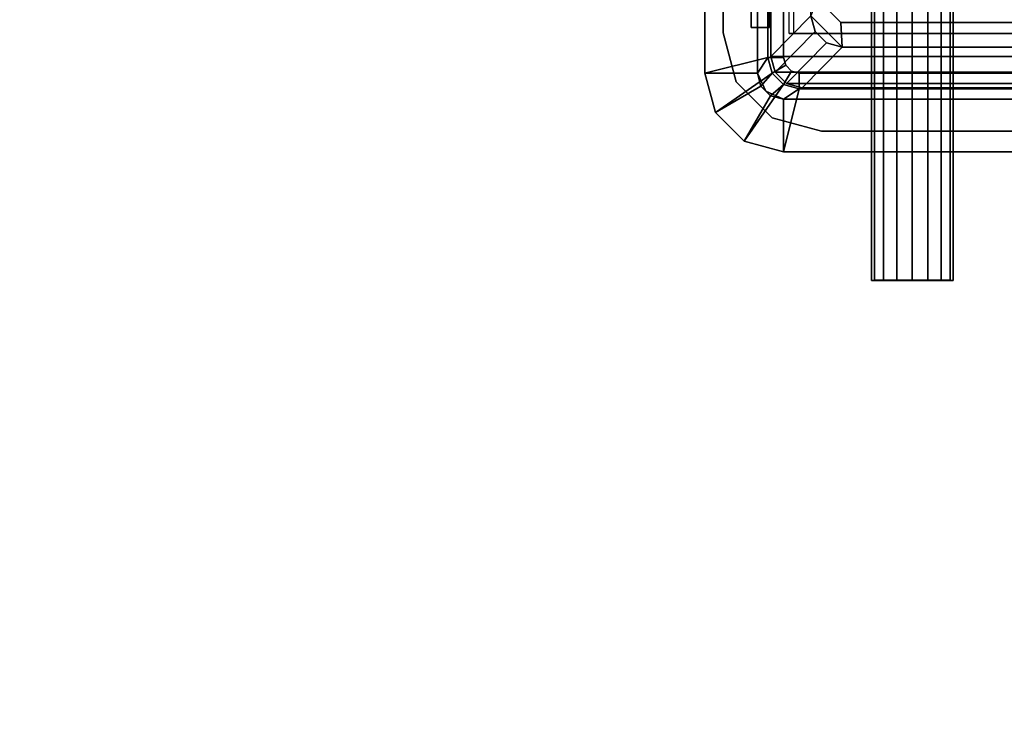
# Model space of a CAD drawing. Units: inches. Extents: x -15 to 136, y 0 to 136.
# Drawn here: x 124 to 128, y 26 to 29 of the extents above; entities that cross this region are included whole.
import ezdxf

# ---------------------------------------------------------------- set-up
doc = ezdxf.new("R2010")
doc.units = ezdxf.units.IN
doc.header["$MEASUREMENT"] = 0
for name, color, linetype in [('ELEC', 1, 'Continuous'), ('ELEC-BRKT', 1, 'Continuous'), ('ELEC-GROMMET', 1, 'Continuous'), ('ELEC-RECEPT', 8, 'Continuous'), ('WKSURF-TOP', 6, 'Continuous'), ('WKSURF-TOPEDGE', 6, 'Continuous')]:
    doc.layers.add(name, color=color, linetype=linetype)

# ---------------------------------------------------------------- blocks, each defined once
blk = doc.blocks.new('PHZ505S_3060L_2T')
at = {"layer": 'WKSURF-TOP'}
for points, invisible_edges in [([(31.5826, -6.5199, 27.335), (31.5826, -5.4801, 27.335), (59.875, 0, 27.335), (59.875, -30, 27.335)], 10), ([(59.875, 0, 28.5), (31.5826, -5.4801, 28.5), (31.5826, -6.5199, 28.5), (59.875, -30, 28.5)], 5), ([(31.5323, -6.7075, 27.335), (31.5826, -6.5199, 27.335), (59.875, -30, 27.335)], 10), ([(59.875, -30, 28.5), (31.5826, -6.5199, 28.5), (31.5323, -6.7075, 28.5), (59.875, -30, 28.5)], 5), ([(59.875, -30, 27.335), (31.2074, -6.8951, 27.335), (31.395, -6.8448, 27.335), (31.5323, -6.7075, 27.335)], 9), ([(31.395, -6.8448, 28.5), (31.2074, -6.8951, 28.5), (59.875, -30, 28.5), (31.5323, -6.7075, 28.5)], 6), ([(31.2074, -6.8951, 27.335), (59.875, -30, 27.335), (0, -30, 27.335), (28.6676, -6.8951, 27.335)], 5), ([(0, -30, 28.5), (59.875, -30, 28.5), (31.2074, -6.8951, 28.5), (28.6676, -6.8951, 28.5)], 10)]:
    blk.add_3dface(points, dxfattribs=dict(at, invisible_edges=invisible_edges))
at = {"layer": 'WKSURF-TOPEDGE'}
for points in [[(31.5826, -6.5199, 28.5), (31.5826, -5.4801, 28.5), (31.5826, -5.4801, 27.335), (31.5826, -6.5199, 27.335)], [(31.2074, -6.8951, 27.335), (28.6676, -6.8951, 27.335), (28.6676, -6.8951, 28.5), (31.2074, -6.8951, 28.5)]]:
    blk.add_3dface(points, dxfattribs=at)
for points, invisible_edges in [([(31.5323, -6.7075, 28.5), (31.5826, -6.5199, 28.5), (31.5826, -6.5199, 27.335), (31.5323, -6.7075, 27.335)], 8), ([(31.395, -6.8448, 28.5), (31.5323, -6.7075, 28.5), (31.5323, -6.7075, 27.335), (31.395, -6.8448, 27.335)], 10), ([(31.2074, -6.8951, 28.5), (31.395, -6.8448, 28.5), (31.395, -6.8448, 27.335), (31.2074, -6.8951, 27.335)], 2)]:
    blk.add_3dface(points, dxfattribs=dict(at, invisible_edges=invisible_edges))
blk = doc.blocks.new('GY1414_K06G_0T')
at = {"layer": 'ELEC'}
for points in [[(-1.36, -0.7125, -3.6988), (-1.36, 0.7125, -3.6988), (1.36, 0.7125, -3.6988), (1.36, -0.7125, -3.6988)], [(1.42, 0.6964, -3.6988), (1.42, -0.6964, -3.6988), (1.36, -0.7125, -3.6988), (1.36, 0.7125, -3.6988)], [(1.4639, 0.6525, -3.6988), (1.4639, -0.6525, -3.6988), (1.42, -0.6964, -3.6988), (1.42, 0.6964, -3.6988)], [(1.48, 0.5925, -3.6988), (1.48, -0.5925, -3.6988), (1.4639, -0.6525, -3.6988), (1.4639, 0.6525, -3.6988)], [(1.48, 0.5925, -3.3988), (1.325, 0.44, 0.0012), (1.325, -0.44, 0.0012), (1.48, -0.5925, -3.3988)], [(1.48, -0.5925, -3.3988), (1.48, -0.5925, -3.6988), (1.48, 0.5925, -3.6988), (1.48, 0.5925, -3.3988)], [(1.325, 0.44, 0.0012), (1.2313, 0.445, -0.0009), (1.2313, -0.445, 0.0033), (1.325, -0.44, 0.0012)], [(2.2148, -0.0285, -4.2763), (2.2148, -0.0623, -4.3269), (1.1605, -0.0623, -4.3264), (1.1656, -0.0285, -4.2758)], [(2.2149, -0.0166, -4.2166), (2.2148, -0.0285, -4.2763), (1.1656, -0.0285, -4.2758), (1.1715, -0.0166, -4.2161)], [(2.215, -0.0285, -4.1569), (2.2149, -0.0166, -4.2166), (1.1715, -0.0166, -4.2161), (1.1775, -0.0285, -4.1564)], [(2.2151, -0.0623, -4.1063), (2.215, -0.0285, -4.1569), (1.1775, -0.0285, -4.1564), (1.1825, -0.0623, -4.1058)], [(2.2148, -0.0623, -4.3269), (2.2147, -0.1129, -4.3607), (1.1571, -0.1129, -4.3602), (1.1605, -0.0623, -4.3264)], [(2.2151, -0.1129, -4.0724), (2.2151, -0.0623, -4.1063), (1.1825, -0.0623, -4.1058), (1.1859, -0.1129, -4.072)], [(2.2147, -0.1129, -4.3607), (2.2147, -0.1726, -4.3726), (1.1559, -0.1726, -4.3721), (1.1571, -0.1129, -4.3602)], [(2.2151, -0.1726, -4.0606), (2.2151, -0.1129, -4.0724), (1.1859, -0.1129, -4.072), (1.1871, -0.1726, -4.0601)], [(2.2147, -0.1726, -4.3726), (2.2147, -0.2323, -4.3607), (1.1571, -0.2323, -4.3602), (1.1559, -0.1726, -4.3721)], [(2.2151, -0.2323, -4.0724), (2.2151, -0.1726, -4.0606), (1.1871, -0.1726, -4.0601), (1.1859, -0.2323, -4.072)], [(2.2147, -0.2323, -4.3607), (2.2148, -0.2829, -4.3269), (1.1605, -0.2829, -4.3264), (1.1571, -0.2323, -4.3602)], [(2.2151, -0.2829, -4.1063), (2.2151, -0.2323, -4.0724), (1.1859, -0.2323, -4.072), (1.1825, -0.2829, -4.1058)], [(2.2148, -0.2829, -4.3269), (2.2148, -0.3167, -4.2763), (1.1656, -0.3167, -4.2758), (1.1605, -0.2829, -4.3264)], [(2.215, -0.3167, -4.1569), (2.2151, -0.2829, -4.1063), (1.1825, -0.2829, -4.1058), (1.1775, -0.3167, -4.1564)], [(2.2148, -0.3167, -4.2763), (2.2149, -0.3286, -4.2166), (1.1715, -0.3286, -4.2161), (1.1656, -0.3167, -4.2758)], [(2.2149, -0.3286, -4.2166), (2.215, -0.3167, -4.1569), (1.1775, -0.3167, -4.1564), (1.1715, -0.3286, -4.2161)], [(1.2313, -0.445, 0.0033), (1.1412, -0.535, 0.0037), (1.205, -0.56, 0.0012), (1.325, -0.44, 0.0012)], [(1.325, -0.44, 0.0012), (1.205, -0.56, 0.0012), (1.265, -0.5439, 0.0012), (1.3089, -0.5, 0.0012)], [(1.48, -0.5925, -3.3988), (1.325, -0.44, 0.0012), (1.3089, -0.5, 0.0012), (1.4639, -0.6525, -3.3988)], [(1.4639, -0.6525, -3.3988), (1.3089, -0.5, 0.0012), (1.265, -0.5439, 0.0012), (1.42, -0.6964, -3.3988)], [(1.205, -0.56, 0.0012), (-1.205, -0.56, 0.0012), (-1.36, -0.7125, -3.3988), (1.36, -0.7125, -3.3988)], [(1.42, -0.6964, -3.3988), (1.265, -0.5439, 0.0012), (1.205, -0.56, 0.0012), (1.36, -0.7125, -3.3988)], [(1.48, -0.5925, -3.6988), (1.48, -0.5925, -3.3988), (1.4639, -0.6525, -3.3988), (1.4639, -0.6525, -3.6988)], [(1.4639, -0.6525, -3.6988), (1.4639, -0.6525, -3.3988), (1.42, -0.6964, -3.3988), (1.42, -0.6964, -3.6988)], [(-1.36, -0.7125, -3.3988), (-1.36, -0.7125, -3.6988), (1.36, -0.7125, -3.6988), (1.36, -0.7125, -3.3988)], [(1.42, -0.6964, -3.6988), (1.42, -0.6964, -3.3988), (1.36, -0.7125, -3.3988), (1.36, -0.7125, -3.6988)]]:
    blk.add_3dface(points, dxfattribs=at)
at = {"layer": 'ELEC-BRKT'}
for points in [[(-1.57, -0.7876, -3.3), (-1.5, -0.7176, -3.3), (1.25, -0.7176, -3.3), (1.25, -0.7876, -3.3)], [(1.25, -0.7176, -1.27), (1.25, -0.7176, -3.3), (-1.5, -0.7176, -3.3), (-1.5, -0.7176, -1.27)], [(1.08, -0.7176, -1.27), (1.08, -0.7876, -1.27), (1.25, -0.7876, -1.27), (1.25, -0.7176, -1.27)], [(1.25, -0.7176, -1.27), (1.25, -0.7876, -1.27), (1.25, -0.7876, -3.3), (1.25, -0.7176, -3.3)], [(-1.57, -0.7876, -1.27), (-1.57, -0.7876, -3.3), (1.25, -0.7876, -3.3), (1.25, -0.7876, -1.27)]]:
    blk.add_3dface(points, dxfattribs=at)
at = {"layer": 'ELEC-RECEPT'}
for points, invisible_edges in [([(0.9294, 0.0728, 0.0008), (0.9628, 0.0952, 0.0007), (1.2313, 0.445, -0.0009), (0.6452, 0.293, -0.0002)], 14), ([(1.2313, 0.445, -0.0009), (1.0913, 0.103, 0.0007), (1.0023, 0.103, 0.0007), (0.9628, 0.0952, 0.0007)], 9), ([(1.0913, 0.103, 0.0007), (1.0913, -0.103, 0.0017), (1.2313, -0.445, 0.0033), (1.2313, 0.445, -0.0009)], 10), ([(0.6713, -0.209, 0.0022), (0.6713, -0.321, 0.0027), (1.2313, -0.445, 0.0033), (0.9628, -0.0951, 0.0016)], 14), ([(1.0023, -0.103, 0.0017), (0.9628, -0.0951, 0.0016), (1.2313, -0.445, 0.0033), (1.0913, -0.103, 0.0017)], 6), ([(0.6713, -0.321, 0.0027), (0.3073, -0.321, 0.0027), (0.1612, -0.445, 0.0033), (1.2313, -0.445, 0.0033)], 14), ([(1.2313, -0.445, 0.0033), (0.1612, -0.445, 0.0033), (0.2513, -0.535, 0.0037), (1.1412, -0.535, 0.0037)], 1)]:
    blk.add_3dface(points, dxfattribs=dict(at, invisible_edges=invisible_edges))
for points in [[(1.2313, -0.445, 0.0033), (1.2313, -0.4452, -0.0517), (1.2313, 0.4448, -0.0559), (1.2313, 0.445, -0.0009)], [(1.1412, -0.535, 0.0037), (1.1412, -0.5352, -0.0513), (1.2313, -0.4452, -0.0517), (1.2313, -0.445, 0.0033)]]:
    blk.add_3dface(points, dxfattribs=at)
blk = doc.blocks.new('GY1412_1_0T')
at = {"layer": 'ELEC-GROMMET'}
for points, invisible_edges in [([(1.2727, 0.1771, -0.005), (1.2727, 0.6547, -0.0032), (-1.2933, 0.6547, -0.0032), (-1.2933, 0.1771, -0.005)], 8), ([(-1.2933, 0.1708, -0.0961), (-1.2933, 0.6518, -0.1118), (1.2727, 0.6518, -0.1118), (1.2727, 0.1708, -0.0961)], 8), ([(1.2727, -0.2995, -0.0362), (1.2727, 0.1771, -0.005), (-1.2933, 0.1771, -0.005), (-1.2933, -0.2995, -0.0362)], 10), ([(-1.2933, -0.3103, -0.1092), (-1.2933, 0.1708, -0.0961), (1.2727, 0.1708, -0.0961), (1.2727, -0.3103, -0.1092)], 10), ([(1.2727, -0.6261, -0.0968), (1.2727, -0.2995, -0.0362), (-1.2933, -0.2995, -0.0362), (-1.2933, -0.6261, -0.0968)], 2), ([(-1.2933, -0.6426, -0.1511), (-1.2933, -0.3103, -0.1092), (1.2727, -0.3103, -0.1092), (1.2727, -0.6426, -0.1511)], 2)]:
    blk.add_3dface(points, dxfattribs=dict(at, invisible_edges=invisible_edges))
for points in [[(1.2727, 0.6518, -0.1118), (1.2727, 0.6547, -0.0032), (1.2727, 0.1771, -0.005), (1.2727, 0.1708, -0.0961)], [(1.484, -0.604, 0.065), (1.724, -0.664, 0.045), (1.724, 0.664, 0.045), (1.484, 0.604, 0.065)], [(1.524, 0.664, -0.742), (1.524, -0.664, -0.742), (1.484, -0.604, -0.742), (1.484, 0.604, -0.742)], [(1.524, -0.664), (1.524, -0.664, -0.8), (1.524, 0.664, -0.8), (1.524, 0.664)], [(1.724, -0.664), (1.524, -0.664), (1.524, 0.664), (1.724, 0.664)], [(1.524, -0.664), (1.524, -0.664, -0.742), (1.524, 0.664, -0.742), (1.524, 0.664)], [(1.724, 0.664, 0.045), (1.724, -0.664, 0.045), (1.724, -0.664), (1.724, 0.664)], [(1.424, 0.604), (1.424, -0.604), (1.484, -0.604, 0.065), (1.484, 0.604, 0.065)], [(1.484, -0.604, -0.742), (1.424, -0.604), (1.424, 0.604), (1.484, 0.604, -0.742)], [(1.2727, 0.1708, -0.0961), (1.2727, 0.1771, -0.005), (1.2727, -0.2995, -0.0362), (1.2727, -0.3103, -0.1092)], [(1.2727, -0.3103, -0.1092), (1.2727, -0.2995, -0.0362), (1.2727, -0.6261, -0.0968), (1.2727, -0.6426, -0.1511)], [(1.468, -0.664, 0.065), (1.416, -0.634), (1.394, -0.6559), (1.424, -0.7079, 0.065)], [(1.416, -0.634), (1.468, -0.664, -0.742), (1.424, -0.7079, -0.742), (1.394, -0.6559)], [(1.484, -0.604, 0.065), (1.424, -0.604), (1.416, -0.634), (1.468, -0.664, 0.065)], [(1.424, -0.604), (1.484, -0.604, -0.742), (1.468, -0.664, -0.742), (1.416, -0.634)], [(1.724, -0.664, 0.045), (1.484, -0.604, 0.065), (1.468, -0.664, 0.065), (1.6838, -0.814, 0.045)], [(1.524, -0.664, -0.742), (1.5106, -0.714, -0.742), (1.468, -0.664, -0.742), (1.484, -0.604, -0.742)], [(1.364, -0.664), (-1.364, -0.664), (-1.364, -0.724, 0.065), (1.364, -0.724, 0.065)], [(-1.364, -0.724, -0.742), (-1.364, -0.664), (1.364, -0.664), (1.364, -0.724, -0.742)], [(1.424, -0.7079, 0.065), (1.394, -0.6559), (1.364, -0.664), (1.364, -0.724, 0.065)], [(1.394, -0.6559), (1.424, -0.7079, -0.742), (1.364, -0.724, -0.742), (1.364, -0.664)], [(1.6838, -0.814, 0.045), (1.468, -0.664, 0.065), (1.424, -0.7079, 0.065), (1.574, -0.9238, 0.045)], [(1.5106, -0.714, -0.742), (1.474, -0.7506, -0.742), (1.424, -0.7079, -0.742), (1.468, -0.664, -0.742)], [(1.524, -0.664), (1.524, -0.664, -0.8), (1.4923, -0.7323, -0.8), (1.4923, -0.7323)], [(1.524, -0.664), (1.724, -0.664), (1.6838, -0.814), (1.5106, -0.714)], [(1.524, -0.664), (1.5106, -0.714), (1.5106, -0.714, -0.742), (1.524, -0.664, -0.742)], [(1.724, -0.664), (1.724, -0.664, 0.045), (1.6838, -0.814, 0.045), (1.6838, -0.814)], [(1.574, -0.9238, 0.045), (1.424, -0.7079, 0.065), (1.364, -0.724, 0.065), (1.424, -0.964, 0.045)], [(1.474, -0.7506, -0.742), (1.424, -0.764, -0.742), (1.364, -0.724, -0.742), (1.424, -0.7079, -0.742)], [(1.5106, -0.714), (1.6838, -0.814), (1.574, -0.9238), (1.474, -0.7506)], [(1.5106, -0.714), (1.474, -0.7506), (1.474, -0.7506, -0.742), (1.5106, -0.714, -0.742)], [(-1.364, -0.724, 0.065), (-1.424, -0.964, 0.045), (1.424, -0.964, 0.045), (1.364, -0.724, 0.065)], [(1.424, -0.764, -0.742), (-1.424, -0.764, -0.742), (-1.364, -0.724, -0.742), (1.364, -0.724, -0.742)], [(1.4923, -0.7323), (1.4923, -0.7323, -0.8), (1.424, -0.764, -0.8), (1.424, -0.764)], [(1.474, -0.7506), (1.574, -0.9238), (1.424, -0.964), (1.424, -0.764)], [(1.474, -0.7506), (1.424, -0.764), (1.424, -0.764, -0.742), (1.474, -0.7506, -0.742)], [(-1.424, -0.764), (-1.424, -0.764, -0.8), (1.424, -0.764, -0.8), (1.424, -0.764)], [(-1.424, -0.964), (-1.424, -0.764), (1.424, -0.764), (1.424, -0.964)], [(-1.424, -0.764), (-1.424, -0.764, -0.742), (1.424, -0.764, -0.742), (1.424, -0.764)], [(1.6838, -0.814), (1.6838, -0.814, 0.045), (1.574, -0.9238, 0.045), (1.574, -0.9238)], [(1.574, -0.9238), (1.574, -0.9238, 0.045), (1.424, -0.964, 0.045), (1.424, -0.964)], [(1.424, -0.964, 0.045), (-1.424, -0.964, 0.045), (-1.424, -0.964), (1.424, -0.964)]]:
    blk.add_3dface(points, dxfattribs=at)

msp = doc.modelspace()

# ---------------------------------------------------------------- block references
at = {"rotation": 270}
for name, p in [('PHZ505S_3060L_2T', (133.955, 59.8748)), ('GY1414_K06G_0T', (127.955, 29.9373, 28.5)), ('GY1412_1_0T', (127.955, 29.9373, 28.5))]:
    msp.add_blockref(name, p, dxfattribs=at)

doc.saveas('drawing.dxf')
